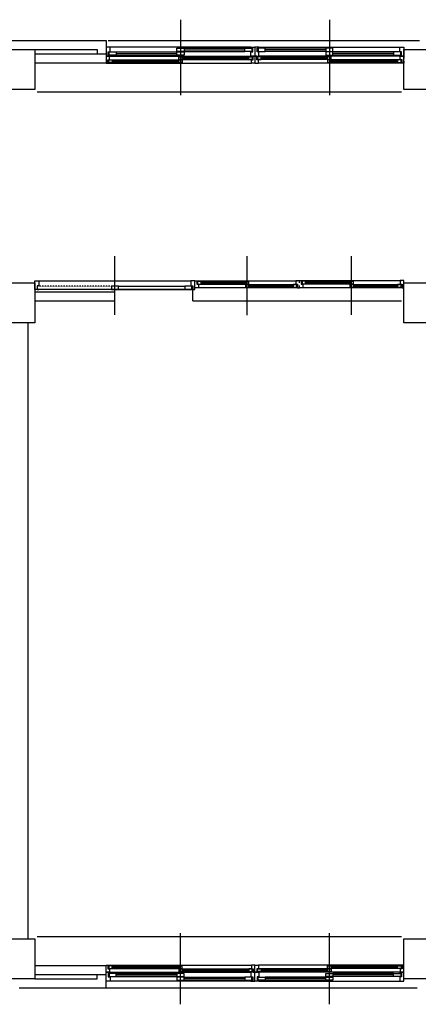
# Model space of a CAD drawing. Units: millimetres. Extents: x 81 to 1033127, y -147 to 177063.
# Drawn here: x 611991 to 616475, y 71398 to 82468 of the extents above; entities that cross this region are included whole.
import ezdxf

# ---------------------------------------------------------------- set-up
doc = ezdxf.new("R2010")
doc.units = ezdxf.units.MM
doc.linetypes.add('HIDDEN', pattern=[2, 1, -1])
doc.layers.add('7', color=9, linetype='Continuous')

msp = doc.modelspace()

# ---------------------------------------------------------------- linework, layer by layer
at = {"layer": '7'}
for p, q in [((613799.7, 82467.5), (613799.7, 81667.5)), ((613799.7, 82417.5), (613799.7, 81617.5)), ((615474.7, 82467.5), (615474.7, 81667.5)), ((615474.7, 82417.5), (615474.7, 81617.5)), ((611812.2, 82232.5), (612962.2, 82232.5)), ((612962.2, 82232.5), (612962.2, 81982.5)), ((613007.2, 82157.5), (612962.2, 82157.5)), ((612962.2, 82157.5), (612962.2, 82057.5)), ((612987.2, 82232.5), (616487.2, 82232.5)), ((614592.2, 82157.5), (613007.2, 82157.5)), ((613007.2, 82107.5), (613007.2, 82157.5)), ((613759.7, 82145.5), (613839.7, 82145.5)), ((613759.7, 82110.5), (613759.7, 82145.5)), ((613839.7, 82145.5), (614522.2, 82145.5)), ((613839.7, 82145.5), (613839.7, 82110.5)), ((614522.2, 82145.5), (614602.2, 82145.5)), ((614522.2, 82110.5), (614522.2, 82145.5)), ((614592.2, 82148.5), (614592.2, 82157.5)), ((614592.2, 82157.5), (614637.2, 82157.5)), ((614612.2, 82148.5), (614592.2, 82148.5)), ((614602.2, 82145.5), (614602.2, 82110.5)), ((614612.2, 82107.5), (614612.2, 82148.5)), ((614637.2, 82157.5), (614637.2, 82057.5)), ((614682.2, 82157.5), (614637.2, 82157.5)), ((614637.2, 82157.5), (614637.2, 82057.5)), ((614662.2, 82107.5), (614662.2, 82148.5)), ((614662.2, 82148.5), (614682.2, 82148.5)), ((614752.2, 82145.5), (614672.2, 82145.5)), ((614672.2, 82145.5), (614672.2, 82110.5)), ((614682.2, 82157.5), (616267.2, 82157.5)), ((614682.2, 82148.5), (614682.2, 82157.5)), ((615434.7, 82145.5), (614752.2, 82145.5)), ((614752.2, 82110.5), (614752.2, 82145.5)), ((615514.7, 82145.5), (615434.7, 82145.5)), ((615434.7, 82145.5), (615434.7, 82110.5)), ((615514.7, 82110.5), (615514.7, 82145.5)), ((616267.2, 82107.5), (616267.2, 82157.5)), ((616267.2, 82157.5), (616312.2, 82157.5)), ((616312.2, 82157.5), (616312.2, 82057.5)), ((611812.2, 82132.5), (612162.2, 82132.5)), ((612162.2, 82132.5), (612862.2, 82132.5)), ((612162.2, 82132.5), (612162.2, 81682.5)), ((612162.2, 82082.5), (612962.2, 82082.5)), ((612862.2, 82132.5), (612862.2, 82082.5)), ((613002.2, 82057.5), (612962.2, 82057.5)), ((612962.2, 82057.5), (612962.2, 82032.5)), ((612962.2, 82057.5), (613007.2, 82057.5)), ((612987.2, 82066.5), (612987.2, 82107.5)), ((612987.2, 82107.5), (613007.2, 82107.5)), ((613007.2, 82066.5), (612987.2, 82066.5)), ((612997.2, 82104.5), (613077.2, 82104.5)), ((612997.2, 82069.5), (612997.2, 82104.5)), ((613077.2, 82069.5), (612997.2, 82069.5)), ((613002.2, 82017.5), (613002.2, 82057.5)), ((613007.2, 82057.5), (613007.2, 82066.5)), ((613007.2, 82057.5), (614592.2, 82057.5)), ((613077.2, 82104.5), (613759.7, 82104.5)), ((613077.2, 82104.5), (613077.2, 82069.5)), ((613077.2, 82086.5), (613759.7, 82086.5)), ((613077.2, 82069.5), (613759.7, 82069.5)), ((613839.7, 82110.5), (613759.7, 82110.5)), ((613759.7, 82104.5), (613839.7, 82104.5)), ((613759.7, 82069.5), (613759.7, 82104.5)), ((613839.7, 82069.5), (613759.7, 82069.5)), ((613779.7, 82050.5), (613819.7, 82050.5)), ((613779.7, 82020.5), (613779.7, 82050.5)), ((613819.7, 82050.5), (614567.2, 82050.5)), ((613819.7, 82050.5), (613819.7, 82020.5)), ((613819.7, 82039.5), (614567.2, 82039.5)), ((613819.7, 82031.5), (614567.2, 82031.5)), ((613839.7, 82127.5), (614522.2, 82127.5)), ((613839.7, 82110.5), (614522.2, 82110.5)), ((613839.7, 82104.5), (613839.7, 82069.5)), ((614602.2, 82110.5), (614522.2, 82110.5)), ((614567.2, 82050.5), (614607.2, 82050.5)), ((614567.2, 82020.5), (614567.2, 82050.5)), ((614592.2, 82057.5), (614592.2, 82107.5)), ((614592.2, 82107.5), (614612.2, 82107.5)), ((614637.2, 82057.5), (614592.2, 82057.5)), ((614607.2, 82050.5), (614607.2, 82020.5)), ((614617.2, 82017.5), (614617.2, 82057.5)), ((614617.2, 82057.5), (614637.2, 82057.5)), ((614637.2, 82057.5), (614637.2, 82032.5)), ((614637.2, 82057.5), (614682.2, 82057.5)), ((614637.2, 82057.5), (614637.2, 81977.5)), ((614657.2, 82057.5), (614637.2, 82057.5)), ((614637.2, 82057.5), (614637.2, 82032.5)), ((614657.2, 82017.5), (614657.2, 82057.5)), ((614682.2, 82107.5), (614662.2, 82107.5)), ((614707.2, 82050.5), (614667.2, 82050.5)), ((614667.2, 82050.5), (614667.2, 82020.5)), ((614672.2, 82110.5), (614752.2, 82110.5)), ((614682.2, 82057.5), (614682.2, 82107.5)), ((616267.2, 82057.5), (614682.2, 82057.5)), ((615454.7, 82050.5), (614707.2, 82050.5)), ((614707.2, 82020.5), (614707.2, 82050.5)), ((615454.7, 82039.5), (614707.2, 82039.5)), ((615454.7, 82031.5), (614707.2, 82031.5)), ((615434.7, 82127.5), (614752.2, 82127.5)), ((615434.7, 82110.5), (614752.2, 82110.5)), ((615434.7, 82110.5), (615514.7, 82110.5)), ((615514.7, 82104.5), (615434.7, 82104.5)), ((615434.7, 82104.5), (615434.7, 82069.5)), ((615434.7, 82069.5), (615514.7, 82069.5)), ((615494.7, 82050.5), (615454.7, 82050.5)), ((615454.7, 82050.5), (615454.7, 82020.5)), ((615494.7, 82020.5), (615494.7, 82050.5)), ((616197.2, 82104.5), (615514.7, 82104.5)), ((615514.7, 82069.5), (615514.7, 82104.5)), ((616197.2, 82086.5), (615514.7, 82086.5)), ((616197.2, 82069.5), (615514.7, 82069.5)), ((616277.2, 82104.5), (616197.2, 82104.5)), ((616197.2, 82104.5), (616197.2, 82069.5)), ((616197.2, 82069.5), (616277.2, 82069.5)), ((616287.2, 82107.5), (616267.2, 82107.5)), ((616267.2, 82057.5), (616267.2, 82066.5)), ((616267.2, 82066.5), (616287.2, 82066.5)), ((616312.2, 82057.5), (616267.2, 82057.5)), ((616272.2, 82017.5), (616272.2, 82057.5)), ((616272.2, 82057.5), (616312.2, 82057.5)), ((616277.2, 82069.5), (616277.2, 82104.5)), ((616287.2, 82066.5), (616287.2, 82107.5)), ((616312.2, 81682.5), (616312.2, 82132.5)), ((616312.2, 82132.5), (616662.2, 82132.5)), ((616312.2, 82057.5), (616312.2, 82032.5)), ((612162.2, 81982.5), (612962.2, 81982.5)), ((612962.2, 82002.5), (612962.2, 81977.5)), ((612962.2, 81977.5), (612982.2, 81977.5)), ((612982.2, 81977.5), (612982.2, 82017.5)), ((612982.2, 82017.5), (613002.2, 82017.5)), ((612982.2, 81977.5), (614597.2, 81977.5)), ((612992.2, 82014.5), (613032.2, 82014.5)), ((612992.2, 81984.5), (612992.2, 82014.5)), ((613032.2, 81984.5), (612992.2, 81984.5)), ((613032.2, 82014.5), (613779.7, 82014.5)), ((613032.2, 82014.5), (613032.2, 81984.5)), ((613032.2, 82003.5), (613779.7, 82003.5)), ((613032.2, 81995.5), (613779.7, 81995.5)), ((613032.2, 81984.5), (613819.7, 81984.5)), ((613819.7, 82020.5), (613779.7, 82020.5)), ((613779.7, 82014.5), (613819.7, 82014.5)), ((613779.7, 81984.5), (613779.7, 82014.5)), ((613819.7, 81984.5), (613779.7, 81984.5)), ((613819.7, 82020.5), (614607.2, 82020.5)), ((613819.7, 82014.5), (613819.7, 81984.5)), ((614607.2, 82020.5), (614567.2, 82020.5)), ((614597.2, 81977.5), (614597.2, 82017.5)), ((614597.2, 82017.5), (614617.2, 82017.5)), ((614637.2, 81977.5), (614597.2, 81977.5)), ((614637.2, 82002.5), (614637.2, 81977.5)), ((614637.2, 81977.5), (614677.2, 81977.5)), ((614677.2, 82017.5), (614657.2, 82017.5)), ((615454.7, 82020.5), (614667.2, 82020.5)), ((614667.2, 82020.5), (614707.2, 82020.5)), ((614677.2, 81977.5), (614677.2, 82017.5)), ((616292.2, 81977.5), (614677.2, 81977.5)), ((615454.7, 82020.5), (615494.7, 82020.5)), ((615494.7, 82014.5), (615454.7, 82014.5)), ((615454.7, 82014.5), (615454.7, 81984.5)), ((616242.2, 81984.5), (615454.7, 81984.5)), ((615454.7, 81984.5), (615494.7, 81984.5)), ((616242.2, 82014.5), (615494.7, 82014.5)), ((615494.7, 81984.5), (615494.7, 82014.5)), ((616242.2, 82003.5), (615494.7, 82003.5)), ((616242.2, 81995.5), (615494.7, 81995.5)), ((616282.2, 82014.5), (616242.2, 82014.5)), ((616242.2, 82014.5), (616242.2, 81984.5)), ((616242.2, 81984.5), (616282.2, 81984.5)), ((616292.2, 82017.5), (616272.2, 82017.5)), ((616282.2, 81984.5), (616282.2, 82014.5)), ((616292.2, 81977.5), (616292.2, 82017.5)), ((616312.2, 81977.5), (616292.2, 81977.5)), ((616312.2, 82002.5), (616312.2, 81977.5)), ((612162.2, 81682.5), (611812.2, 81682.5)), ((612187.2, 81657.5), (616287.2, 81657.5)), ((616662.2, 81682.5), (616312.2, 81682.5)), ((613062.2, 79147.8), (613062.2, 79808.5)), ((614549.7, 79146.8), (614549.7, 79807.5)), ((614549.7, 79146.8), (614549.7, 79807.5)), ((615724.7, 79147.8), (615724.7, 79808.5)), ((615724.7, 79147.8), (615724.7, 79808.5)), ((611812.2, 79507.5), (612162.2, 79507.5)), ((612162.2, 79532.5), (612207.2, 79532.5)), ((612162.2, 79433.5), (612162.2, 79532.5)), ((612162.2, 79507.5), (612162.2, 79057.5)), ((612207.2, 79532.5), (613917.2, 79532.5)), ((612207.2, 79532.5), (612207.2, 79473.5)), ((613962.2, 79532.5), (613917.2, 79532.5)), ((613917.2, 79532.5), (613917.2, 79473.5)), ((613962.2, 79433.5), (613962.2, 79532.5)), ((613962.2, 79507.5), (613962.2, 79532.5)), ((613962.2, 79532.5), (613982.2, 79532.5)), ((613982.2, 79532.5), (615097.2, 79532.5)), ((613982.2, 79532.5), (613982.2, 79492.5)), ((613982.2, 79492.5), (614002.2, 79492.5)), ((613987.2, 79532.5), (615112.2, 79532.5)), ((614032.2, 79525.5), (613992.2, 79525.5)), ((613992.2, 79525.5), (613992.2, 79495.5)), ((613992.2, 79495.5), (614032.2, 79495.5)), ((614002.2, 79492.5), (614002.2, 79452.5)), ((614032.2, 79525.5), (614569.7, 79525.5)), ((614032.2, 79495.5), (614032.2, 79525.5)), ((614032.2, 79514.5), (614529.7, 79514.5)), ((614032.2, 79506.5), (614529.7, 79506.5)), ((614032.2, 79495.5), (614529.7, 79495.5)), ((614569.7, 79525.5), (614529.7, 79525.5)), ((614529.7, 79525.5), (614529.7, 79495.5)), ((614529.7, 79495.5), (614569.7, 79495.5)), ((614569.7, 79489.5), (614529.7, 79489.5)), ((614529.7, 79489.5), (614529.7, 79459.5)), ((614569.7, 79495.5), (614569.7, 79525.5)), ((614569.7, 79489.5), (615107.2, 79489.5)), ((614569.7, 79459.5), (614569.7, 79489.5)), ((615107.2, 79489.5), (615067.2, 79489.5)), ((615067.2, 79489.5), (615067.2, 79459.5)), ((615137.2, 79532.5), (615097.2, 79532.5)), ((615097.2, 79532.5), (615097.2, 79492.5)), ((615097.2, 79492.5), (615117.2, 79492.5)), ((615107.2, 79459.5), (615107.2, 79489.5)), ((615117.2, 79492.5), (615117.2, 79452.5)), ((615137.2, 79508.5), (615137.2, 79533.5)), ((615137.2, 79533.5), (615157.2, 79533.5)), ((615137.2, 79507.5), (615137.2, 79532.5)), ((615157.2, 79533.5), (616272.2, 79533.5)), ((615157.2, 79533.5), (615157.2, 79493.5)), ((615157.2, 79493.5), (615177.2, 79493.5)), ((615162.2, 79533.5), (616287.2, 79533.5)), ((615207.2, 79526.5), (615167.2, 79526.5)), ((615167.2, 79526.5), (615167.2, 79496.5)), ((615167.2, 79496.5), (615207.2, 79496.5)), ((615177.2, 79493.5), (615177.2, 79453.5)), ((615207.2, 79526.5), (615744.7, 79526.5)), ((615207.2, 79496.5), (615207.2, 79526.5)), ((615207.2, 79515.5), (615704.7, 79515.5)), ((615207.2, 79507.5), (615704.7, 79507.5)), ((615207.2, 79496.5), (615704.7, 79496.5)), ((615744.7, 79526.5), (615704.7, 79526.5)), ((615704.7, 79526.5), (615704.7, 79496.5)), ((615704.7, 79496.5), (615744.7, 79496.5)), ((615744.7, 79490.5), (615704.7, 79490.5)), ((615704.7, 79490.5), (615704.7, 79460.5)), ((615744.7, 79496.5), (615744.7, 79526.5)), ((615744.7, 79490.5), (616282.2, 79490.5)), ((615744.7, 79460.5), (615744.7, 79490.5)), ((616282.2, 79490.5), (616242.2, 79490.5)), ((616242.2, 79490.5), (616242.2, 79460.5)), ((616312.2, 79533.5), (616272.2, 79533.5)), ((616272.2, 79533.5), (616272.2, 79493.5)), ((616272.2, 79493.5), (616292.2, 79493.5)), ((616282.2, 79460.5), (616282.2, 79490.5)), ((616292.2, 79493.5), (616292.2, 79453.5)), ((616312.2, 79508.5), (616312.2, 79533.5)), ((616312.2, 79057.5), (616312.2, 79507.5)), ((616312.2, 79507.5), (616662.2, 79507.5)), ((612207.2, 79433.5), (612162.2, 79433.5)), ((612162.2, 79408.5), (613062.2, 79408.5)), ((612207.2, 79473.5), (612187.2, 79473.5)), ((612187.2, 79473.5), (612187.2, 79432.5)), ((612187.2, 79432.5), (612207.2, 79432.5)), ((613917.2, 79433.5), (612207.2, 79433.5)), ((612207.2, 79432.5), (612207.2, 79433.5)), ((613102.2, 79470.5), (613022.2, 79470.5)), ((613022.2, 79470.5), (613022.2, 79435.5)), ((613022.2, 79435.5), (613102.2, 79435.5)), ((613062.2, 79308.5), (613062.2, 79408.5)), ((613102.2, 79470.5), (613847.2, 79470.5)), ((613102.2, 79435.5), (613102.2, 79470.5)), ((613102.2, 79435.5), (613847.2, 79435.5)), ((613927.2, 79470.5), (613847.2, 79470.5)), ((613847.2, 79470.5), (613847.2, 79435.5)), ((613847.2, 79435.5), (613927.2, 79435.5)), ((613917.2, 79473.5), (613937.2, 79473.5)), ((613917.2, 79432.5), (613917.2, 79433.5)), ((613917.2, 79433.5), (613962.2, 79433.5)), ((613937.2, 79432.5), (613917.2, 79432.5)), ((613927.2, 79435.5), (613927.2, 79470.5)), ((613937.2, 79473.5), (613937.2, 79432.5)), ((613937.2, 79308.5), (613937.2, 79433.5)), ((613962.2, 79452.5), (613962.2, 79477.5)), ((614002.2, 79452.5), (613962.2, 79452.5)), ((615117.2, 79452.5), (614002.2, 79452.5)), ((614529.7, 79459.5), (614569.7, 79459.5)), ((614569.7, 79478.5), (615067.2, 79478.5)), ((614569.7, 79470.5), (615067.2, 79470.5)), ((614569.7, 79459.5), (615067.2, 79459.5)), ((615067.2, 79459.5), (615107.2, 79459.5)), ((615117.2, 79452.5), (615137.2, 79452.5)), ((615137.2, 79453.5), (615137.2, 79478.5)), ((615137.2, 79452.5), (615137.2, 79477.5)), ((615177.2, 79453.5), (615137.2, 79453.5)), ((616292.2, 79453.5), (615177.2, 79453.5)), ((615704.7, 79460.5), (615744.7, 79460.5)), ((615744.7, 79479.5), (616242.2, 79479.5)), ((615744.7, 79471.5), (616242.2, 79471.5)), ((615744.7, 79460.5), (616242.2, 79460.5)), ((616242.2, 79460.5), (616282.2, 79460.5)), ((616292.2, 79453.5), (616312.2, 79453.5)), ((616312.2, 79453.5), (616312.2, 79478.5)), ((612162.2, 79308.5), (613062.2, 79308.5)), ((613937.2, 79308.5), (616287.2, 79308.5)), ((612162.2, 79057.5), (611812.2, 79057.5)), ((612087.2, 72132.5), (612087.2, 79057.5)), ((616662.2, 79057.5), (616312.2, 79057.5)), ((613799.7, 71397.5), (613799.7, 72197.5)), ((615474.7, 71397.5), (615474.7, 72197.5)), ((611812.2, 72132.5), (612162.2, 72132.5)), ((612162.2, 72132.5), (612162.2, 71682.5)), ((616287.2, 72157.5), (612187.2, 72157.5)), ((616312.2, 71682.5), (616312.2, 72132.5)), ((616312.2, 72132.5), (616662.2, 72132.5)), ((612162.2, 71832.5), (612962.2, 71832.5)), ((612962.2, 71812.5), (612962.2, 71837.5)), ((612962.2, 71837.5), (612982.2, 71837.5)), ((612962.2, 71582.5), (612962.2, 71832.5)), ((612962.2, 71757.5), (612962.2, 71782.5)), ((613002.2, 71757.5), (612962.2, 71757.5)), ((612962.2, 71757.5), (613007.2, 71757.5)), ((612962.2, 71657.5), (612962.2, 71757.5)), ((612982.2, 71837.5), (614597.2, 71837.5)), ((612982.2, 71837.5), (612982.2, 71797.5)), ((612982.2, 71797.5), (613002.2, 71797.5)), ((613007.2, 71748.5), (612987.2, 71748.5)), ((612987.2, 71748.5), (612987.2, 71707.5)), ((613032.2, 71830.5), (612992.2, 71830.5)), ((612992.2, 71830.5), (612992.2, 71800.5)), ((612992.2, 71800.5), (613032.2, 71800.5)), ((613077.2, 71745.5), (612997.2, 71745.5)), ((612997.2, 71745.5), (612997.2, 71710.5)), ((613002.2, 71797.5), (613002.2, 71757.5)), ((613007.2, 71757.5), (614592.2, 71757.5)), ((613007.2, 71757.5), (613007.2, 71748.5)), ((613032.2, 71830.5), (613819.7, 71830.5)), ((613032.2, 71800.5), (613032.2, 71830.5)), ((613032.2, 71819.5), (613779.7, 71819.5)), ((613032.2, 71811.5), (613779.7, 71811.5)), ((613032.2, 71800.5), (613779.7, 71800.5)), ((613077.2, 71745.5), (613759.7, 71745.5)), ((613077.2, 71710.5), (613077.2, 71745.5)), ((613839.7, 71745.5), (613759.7, 71745.5)), ((613759.7, 71745.5), (613759.7, 71710.5)), ((613819.7, 71830.5), (613779.7, 71830.5)), ((613779.7, 71830.5), (613779.7, 71800.5)), ((613779.7, 71800.5), (613819.7, 71800.5)), ((613819.7, 71794.5), (613779.7, 71794.5)), ((613779.7, 71794.5), (613779.7, 71764.5)), ((613779.7, 71764.5), (613819.7, 71764.5)), ((613819.7, 71800.5), (613819.7, 71830.5)), ((613819.7, 71794.5), (614607.2, 71794.5)), ((613819.7, 71764.5), (613819.7, 71794.5)), ((613819.7, 71783.5), (614567.2, 71783.5)), ((613819.7, 71775.5), (614567.2, 71775.5)), ((613819.7, 71764.5), (614567.2, 71764.5)), ((613839.7, 71710.5), (613839.7, 71745.5)), ((614607.2, 71794.5), (614567.2, 71794.5)), ((614567.2, 71794.5), (614567.2, 71764.5)), ((614567.2, 71764.5), (614607.2, 71764.5)), ((614637.2, 71757.5), (614592.2, 71757.5)), ((614592.2, 71757.5), (614592.2, 71707.5)), ((614637.2, 71837.5), (614597.2, 71837.5)), ((614597.2, 71837.5), (614597.2, 71797.5)), ((614597.2, 71797.5), (614617.2, 71797.5)), ((614607.2, 71764.5), (614607.2, 71794.5)), ((614617.2, 71797.5), (614617.2, 71757.5)), ((614617.2, 71757.5), (614637.2, 71757.5)), ((614637.2, 71812.5), (614637.2, 71837.5)), ((614637.2, 71757.5), (614637.2, 71837.5)), ((614637.2, 71837.5), (614677.2, 71837.5)), ((614637.2, 71757.5), (614637.2, 71782.5)), ((614637.2, 71757.5), (614637.2, 71782.5)), ((614637.2, 71657.5), (614637.2, 71757.5)), ((614637.2, 71757.5), (614682.2, 71757.5)), ((614637.2, 71657.5), (614637.2, 71757.5)), ((614657.2, 71757.5), (614637.2, 71757.5)), ((614677.2, 71797.5), (614657.2, 71797.5)), ((614657.2, 71797.5), (614657.2, 71757.5)), ((615454.7, 71794.5), (614667.2, 71794.5)), ((614667.2, 71764.5), (614667.2, 71794.5)), ((614667.2, 71794.5), (614707.2, 71794.5)), ((614707.2, 71764.5), (614667.2, 71764.5)), ((616292.2, 71837.5), (614677.2, 71837.5)), ((614677.2, 71837.5), (614677.2, 71797.5)), ((616267.2, 71757.5), (614682.2, 71757.5)), ((614682.2, 71757.5), (614682.2, 71707.5)), ((614707.2, 71794.5), (614707.2, 71764.5)), ((615454.7, 71783.5), (614707.2, 71783.5)), ((615454.7, 71775.5), (614707.2, 71775.5)), ((615454.7, 71764.5), (614707.2, 71764.5)), ((615434.7, 71710.5), (615434.7, 71745.5)), ((615434.7, 71745.5), (615514.7, 71745.5)), ((616242.2, 71830.5), (615454.7, 71830.5)), ((615454.7, 71800.5), (615454.7, 71830.5)), ((615454.7, 71830.5), (615494.7, 71830.5)), ((615494.7, 71800.5), (615454.7, 71800.5)), ((615454.7, 71764.5), (615454.7, 71794.5)), ((615454.7, 71794.5), (615494.7, 71794.5)), ((615494.7, 71764.5), (615454.7, 71764.5)), ((615494.7, 71830.5), (615494.7, 71800.5)), ((616242.2, 71819.5), (615494.7, 71819.5)), ((616242.2, 71811.5), (615494.7, 71811.5)), ((616242.2, 71800.5), (615494.7, 71800.5)), ((615494.7, 71794.5), (615494.7, 71764.5)), ((616197.2, 71745.5), (615514.7, 71745.5)), ((615514.7, 71745.5), (615514.7, 71710.5)), ((616197.2, 71710.5), (616197.2, 71745.5)), ((616197.2, 71745.5), (616277.2, 71745.5)), ((616242.2, 71800.5), (616242.2, 71830.5)), ((616242.2, 71830.5), (616282.2, 71830.5)), ((616282.2, 71800.5), (616242.2, 71800.5)), ((616312.2, 71757.5), (616267.2, 71757.5)), ((616267.2, 71757.5), (616267.2, 71748.5)), ((616267.2, 71748.5), (616287.2, 71748.5)), ((616292.2, 71797.5), (616272.2, 71797.5)), ((616272.2, 71797.5), (616272.2, 71757.5)), ((616272.2, 71757.5), (616312.2, 71757.5)), ((616277.2, 71745.5), (616277.2, 71710.5)), ((616282.2, 71830.5), (616282.2, 71800.5)), ((616287.2, 71748.5), (616287.2, 71707.5)), ((616312.2, 71837.5), (616292.2, 71837.5)), ((616292.2, 71837.5), (616292.2, 71797.5)), ((616312.2, 71812.5), (616312.2, 71837.5)), ((616312.2, 71757.5), (616312.2, 71782.5)), ((616312.2, 71657.5), (616312.2, 71757.5)), ((612162.2, 71682.5), (611812.2, 71682.5)), ((612162.2, 71732.5), (612962.2, 71732.5)), ((612162.2, 71682.5), (612862.2, 71682.5)), ((612862.2, 71682.5), (612862.2, 71732.5)), ((613007.2, 71657.5), (612962.2, 71657.5)), ((612987.2, 71707.5), (613007.2, 71707.5)), ((612997.2, 71710.5), (613077.2, 71710.5)), ((613007.2, 71707.5), (613007.2, 71657.5)), ((614592.2, 71657.5), (613007.2, 71657.5)), ((613077.2, 71728.5), (613759.7, 71728.5)), ((613077.2, 71710.5), (613759.7, 71710.5)), ((613759.7, 71710.5), (613839.7, 71710.5)), ((613839.7, 71704.5), (613759.7, 71704.5)), ((613759.7, 71704.5), (613759.7, 71669.5)), ((613759.7, 71669.5), (613839.7, 71669.5)), ((613839.7, 71704.5), (614522.2, 71704.5)), ((613839.7, 71669.5), (613839.7, 71704.5)), ((613839.7, 71687.5), (614522.2, 71687.5)), ((613839.7, 71669.5), (614522.2, 71669.5)), ((614602.2, 71704.5), (614522.2, 71704.5)), ((614522.2, 71704.5), (614522.2, 71669.5)), ((614522.2, 71669.5), (614602.2, 71669.5)), ((614592.2, 71707.5), (614612.2, 71707.5)), ((614612.2, 71666.5), (614592.2, 71666.5)), ((614592.2, 71666.5), (614592.2, 71657.5)), ((614592.2, 71657.5), (614637.2, 71657.5)), ((614602.2, 71669.5), (614602.2, 71704.5)), ((614612.2, 71707.5), (614612.2, 71666.5)), ((614682.2, 71657.5), (614637.2, 71657.5)), ((614682.2, 71707.5), (614662.2, 71707.5)), ((614662.2, 71707.5), (614662.2, 71666.5)), ((614662.2, 71666.5), (614682.2, 71666.5)), ((614672.2, 71669.5), (614672.2, 71704.5)), ((614672.2, 71704.5), (614752.2, 71704.5)), ((614752.2, 71669.5), (614672.2, 71669.5)), ((614682.2, 71666.5), (614682.2, 71657.5)), ((614682.2, 71657.5), (616267.2, 71657.5)), ((615434.7, 71704.5), (614752.2, 71704.5)), ((614752.2, 71704.5), (614752.2, 71669.5)), ((615434.7, 71687.5), (614752.2, 71687.5)), ((615434.7, 71669.5), (614752.2, 71669.5)), ((615514.7, 71710.5), (615434.7, 71710.5)), ((615434.7, 71669.5), (615434.7, 71704.5)), ((615434.7, 71704.5), (615514.7, 71704.5)), ((615514.7, 71669.5), (615434.7, 71669.5)), ((616197.2, 71728.5), (615514.7, 71728.5)), ((616197.2, 71710.5), (615514.7, 71710.5)), ((615514.7, 71704.5), (615514.7, 71669.5)), ((616277.2, 71710.5), (616197.2, 71710.5)), ((616287.2, 71707.5), (616267.2, 71707.5)), ((616267.2, 71707.5), (616267.2, 71657.5)), ((616267.2, 71657.5), (616312.2, 71657.5)), ((616662.2, 71682.5), (616312.2, 71682.5)), ((611987.2, 71582.5), (612962.2, 71582.5)), ((612962.2, 71582.5), (616462.2, 71582.5))]:
    msp.add_line(p, q, dxfattribs=at)
at = {"layer": '7', "linetype": 'HIDDEN'}
msp.add_line((613022.2, 79470.5), (612187.2, 79470.5), dxfattribs=at)

doc.saveas('drawing.dxf')
